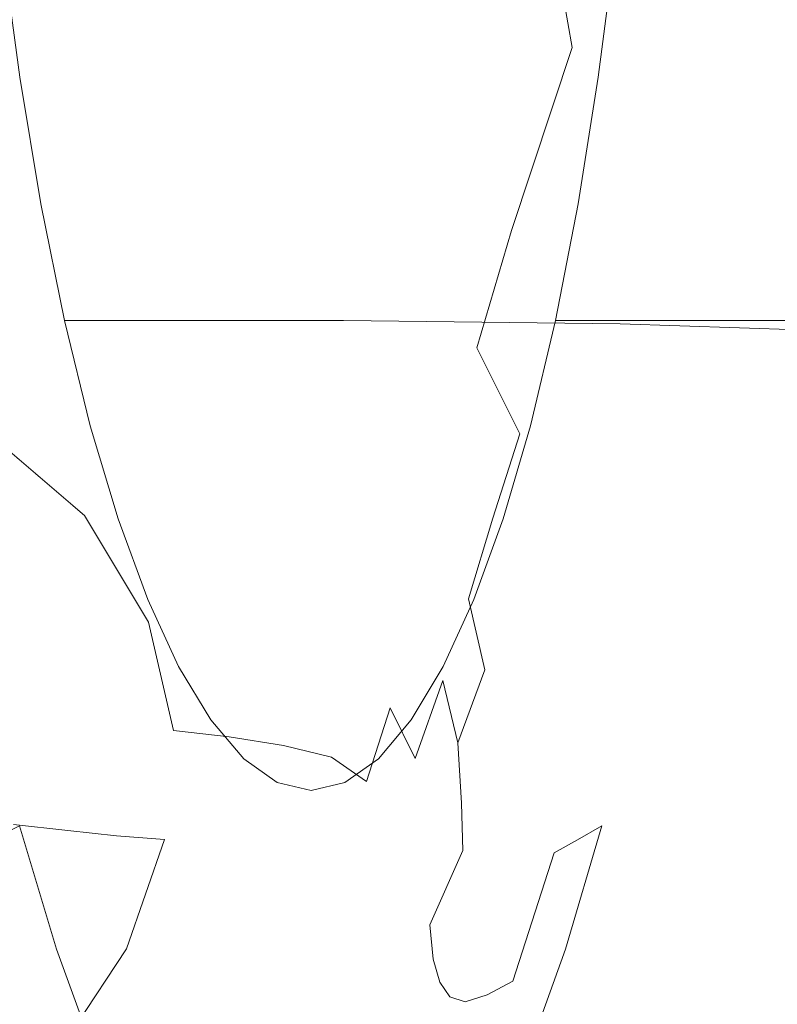
# Model space of a CAD drawing. Extents: x -61 to 61, y -140 to 24.
# Drawn here: x -35 to -30, y -10 to -5 of the extents above; entities that cross this region are included whole.
import ezdxf

# ---------------------------------------------------------------- set-up
doc = ezdxf.new("R2010")
doc.units = 0
doc.header["$LTSCALE"] = 500
doc.header["$MEASUREMENT"] = 0
doc.layers.add('FERRO_CHROM', color=7, linetype='Continuous')

msp = doc.modelspace()

# ---------------------------------------------------------------- linework, layer by layer
at = {"layer": 'FERRO_CHROM', "lineweight": 0}
for points, invisible_edges in [([(-33.0046, 0, 27.2711), (-32.6533, -3.885, 28.8678), (-32.9998, -5.3446, 27.2987), (-33.3506, -3.885, 25.7045)], 15), ([(-34.4174, -2.6806, 20.8496), (-34.3377, -4.3543, 21.2181), (-34.8081, -4.9378, 19.0793), (-34.9117, -3.616, 18.6018)], 15), ([(-31.6024, -2.6806, 33.6322), (-31.1134, -3.616, 35.8499), (-31.21, -4.9378, 35.4128), (-31.6756, -4.3543, 33.3013)], 15), ([(-33.6243, -2.8573, 24.4592), (-34.0125, -3.2922, 22.6946), (-34.0118, -4.6513, 22.703), (-33.715, -4.6346, 24.0522)], 15), ([(-33.2662, -2.9374, 26.0866), (-33.6243, -2.8573, 24.4592), (-33.715, -4.6346, 24.0522), (-33.439, -4.893, 25.3063)], 15), ([(-32.739, -2.9374, 28.4783), (-32.5623, -4.893, 29.2814), (-32.2891, -4.6346, 30.5195), (-32.3844, -2.8573, 30.086)], 15), ([(-32.3844, -2.8573, 30.086), (-32.2891, -4.6346, 30.5195), (-31.9953, -4.6513, 31.8513), (-31.9997, -3.2922, 31.8303)], 15), ([(-33.2662, -2.9374, 26.0866), (-33.439, -4.893, 25.3063), (-33.2044, -5.6051, 26.3716), (-33.001, -4.0409, 27.2919)], 15), ([(-32.739, -2.9374, 28.4783), (-33.001, -4.0409, 27.2919), (-32.7943, -5.6051, 28.2306), (-32.5623, -4.893, 29.2814)], 15), ([(-31.5527, -4.7623, 38.7955), (-31.231, -3.3786, 39.0259), (-31.3581, -3.0084, 39.3016), (-31.7137, -3.82, 39.3306)], 3), ([(-34.0125, -3.2922, 22.6946), (-34.3682, -3.7334, 21.0775), (-34.3088, -4.7644, 21.3526), (-34.0118, -4.6513, 22.703)], 15), ([(-31.9997, -3.2922, 31.8303), (-31.9953, -4.6513, 31.8513), (-31.7016, -4.7644, 33.1831), (-31.6477, -3.7334, 33.4268)], 15), ([(-31.5527, -4.7623, 38.7955), (-31.1941, -4.651, 38.44), (-31.0611, -3.4918, 38.7915), (-31.231, -3.3786, 39.0259)], 15), ([(-31.1941, -4.651, 38.44), (-30.9844, -4.5835, 38.2262), (-30.8809, -3.4705, 38.5948), (-31.0611, -3.4918, 38.7915)], 15), ([(-31.1134, -3.616, 35.8499), (-30.6601, -4.4834, 37.9059), (-30.7659, -5.5255, 37.4264), (-31.21, -4.9378, 35.4128)], 15), ([(-34.3682, -3.7334, 21.0775), (-34.7075, -4.1777, 19.5341), (-34.6059, -4.9259, 20.0016), (-34.3088, -4.7644, 21.3526)], 15), ([(-31.6477, -3.7334, 33.4268), (-31.7016, -4.7644, 33.1831), (-31.4079, -4.9259, 34.5151), (-31.312, -4.1777, 34.9492)], 15), ([(-33.8242, -3.7792, 23.5521), (-33.9441, -6.1298, 23.0137), (-34.3367, -6.1519, 21.2293), (-34.3377, -4.3543, 21.2181)], 15), ([(-33.3506, -3.885, 25.7045), (-33.5791, -6.4716, 24.6724), (-33.9441, -6.1298, 23.0137), (-33.8242, -3.7792, 23.5521)], 15), ([(-32.6533, -3.885, 28.8678), (-32.1843, -3.7792, 30.9941), (-32.0583, -6.1298, 31.5675), (-32.4196, -6.4716, 29.93)], 15), ([(-32.1843, -3.7792, 30.9941), (-31.6756, -4.3543, 33.3013), (-31.6697, -6.1519, 33.3289), (-32.0583, -6.1298, 31.5675)], 15), ([(-31.5527, -4.7623, 38.7955), (-31.7137, -3.82, 39.3306), (-32.2774, -4.26, 39.5714), (-32.2887, -4.8972, 39.294)], 15), ([(-33.3506, -3.885, 25.7045), (-32.9998, -5.3446, 27.2987), (-33.2689, -7.4134, 26.0814), (-33.5791, -6.4716, 24.6724)], 15), ([(-32.6533, -3.885, 28.8678), (-32.4196, -6.4716, 29.93), (-32.7264, -7.4134, 28.5402), (-32.9998, -5.3446, 27.2987)], 15), ([(-33.0399, -4.4894, 39.9407), (-32.9944, -3.9647, 40.1244), (-33.9065, -4.2123, 40.4874), (-33.992, -4.6695, 40.3548)], 15), ([(-33.001, -4.0409, 27.2919), (-33.2044, -5.6051, 26.3716), (-32.9982, -6.5779, 27.3078), (-32.7943, -5.6051, 28.2306)], 15), ([(-33.1644, -4.1777, 19.1659), (-33.0627, -4.9259, 19.6333), (-34.6059, -4.9259, 20.0016), (-34.7075, -4.1777, 19.5341)], 11), ([(-31.6361, -4.1949, 18.796), (-31.5345, -4.9438, 19.2639), (-33.0627, -4.9259, 19.6333), (-33.1644, -4.1777, 19.1659)], 15), ([(-29.6602, -4.1777, 34.581), (-31.312, -4.1777, 34.9492), (-31.4079, -4.9259, 34.5151), (-29.779, -4.9259, 34.1468)], 13), ([(-33.992, -4.6695, 40.3548), (-33.9065, -4.2123, 40.4874), (-35.0833, -4.4256, 40.9224), (-35.1808, -4.8221, 40.8218)], 15), ([(-30.1374, -4.2467, 18.4229), (-30.036, -4.9977, 18.8922), (-31.5345, -4.9438, 19.2639), (-31.6361, -4.1949, 18.796)], 15), ([(-32.2887, -4.8972, 39.294), (-32.2774, -4.26, 39.5714), (-33.0399, -4.4894, 39.9407), (-33.0793, -5.004, 39.7351)], 15), ([(-34.3377, -4.3543, 21.2181), (-34.3367, -6.1519, 21.2293), (-34.7295, -6.3016, 19.4432), (-34.8081, -4.9378, 19.0793)], 15), ([(-31.6756, -4.3543, 33.3013), (-31.21, -4.9378, 35.4128), (-31.2812, -6.3016, 35.0905), (-31.6697, -6.1519, 33.3289)], 15), ([(-33.0793, -5.004, 39.7351), (-33.0399, -4.4894, 39.9407), (-33.992, -4.6695, 40.3548), (-34.0428, -5.102, 40.193)], 15), ([(-30.8128, -4.53, 38.0553), (-30.9139, -5.5761, 37.5672), (-30.7659, -5.5255, 37.4264), (-30.6601, -4.4834, 37.9059)], 15), ([(-30.9844, -4.5835, 38.2262), (-31.0747, -5.6409, 37.717), (-30.9139, -5.5761, 37.5672), (-30.8128, -4.53, 38.0553)], 15), ([(-31.1941, -4.651, 38.44), (-31.2613, -5.7338, 37.8847), (-31.0747, -5.6409, 37.717), (-30.9844, -4.5835, 38.2262)], 15), ([(-34.0428, -5.102, 40.193), (-33.992, -4.6695, 40.3548), (-35.1808, -4.8221, 40.8218), (-35.2321, -5.1944, 40.6876)], 15), ([(-34.0118, -4.6513, 22.703), (-34.3088, -4.7644, 21.3526), (-34.2599, -5.8061, 21.5798), (-34.0319, -6.0097, 22.6169)], 15), ([(-33.715, -4.6346, 24.0522), (-34.0118, -4.6513, 22.703), (-34.0319, -6.0097, 22.6169), (-33.8068, -6.2611, 23.6401)], 15), ([(-33.439, -4.893, 25.3063), (-33.715, -4.6346, 24.0522), (-33.8068, -6.2611, 23.6401), (-33.5891, -6.6004, 24.6288)], 15), ([(-32.5623, -4.893, 29.2814), (-32.4081, -6.6004, 29.9817), (-32.1926, -6.2611, 30.9584), (-32.2891, -4.6346, 30.5195)], 15), ([(-32.2891, -4.6346, 30.5195), (-32.1926, -6.2611, 30.9584), (-31.97, -6.0097, 31.9672), (-31.9953, -4.6513, 31.8513)], 15), ([(-31.9953, -4.6513, 31.8513), (-31.97, -6.0097, 31.9672), (-31.745, -5.8061, 32.987), (-31.7016, -4.7644, 33.1831)], 15), ([(-31.5527, -4.7623, 38.7955), (-31.4605, -5.9493, 37.9861), (-31.2613, -5.7338, 37.8847), (-31.1941, -4.651, 38.44)], 15), ([(-34.3088, -4.7644, 21.3526), (-34.6059, -4.9259, 20.0016), (-34.4894, -5.6265, 20.5359), (-34.2599, -5.8061, 21.5798)], 15), ([(-31.5527, -4.7623, 38.7955), (-32.2887, -4.8972, 39.294), (-32.3918, -5.541, 39.0533), (-31.8881, -5.773, 38.5406)], 7), ([(-31.5527, -4.7623, 38.7955), (-31.8881, -5.773, 38.5406), (-31.6592, -6.3817, 37.9371), (-31.4605, -5.9493, 37.9861)], 15), ([(-31.7016, -4.7644, 33.1831), (-31.745, -5.8061, 32.987), (-31.5188, -5.6265, 34.0124), (-31.4079, -4.9259, 34.5151)], 15), ([(-33.439, -4.893, 25.3063), (-33.5891, -6.6004, 24.6288), (-33.3835, -7.0672, 25.562), (-33.2044, -5.6051, 26.3716)], 15), ([(-32.2887, -4.8972, 39.294), (-33.0793, -5.004, 39.7351), (-33.1316, -5.5158, 39.5255), (-32.3918, -5.541, 39.0533)], 15), ([(-32.5623, -4.893, 29.2814), (-32.7943, -5.6051, 28.2306), (-32.612, -7.0672, 29.0582), (-32.4081, -6.6004, 29.9817)], 15), ([(-33.0627, -4.9259, 19.6333), (-32.9462, -5.6265, 20.1676), (-34.4894, -5.6265, 20.5359), (-34.6059, -4.9259, 20.0016)], 11), ([(-31.5345, -4.9438, 19.2639), (-31.4176, -5.6444, 19.7981), (-32.9462, -5.6265, 20.1676), (-33.0627, -4.9259, 19.6333)], 15), ([(-30.036, -4.9977, 18.8922), (-29.9181, -5.698, 19.4261), (-31.4176, -5.6444, 19.7981), (-31.5345, -4.9438, 19.2639)], 15), ([(-29.779, -4.9259, 34.1468), (-31.4079, -4.9259, 34.5151), (-31.5188, -5.6265, 34.0124), (-29.9118, -5.6265, 33.6442)], 13), ([(-31.21, -4.9378, 35.4128), (-30.7659, -5.5255, 37.4264), (-30.8927, -6.5151, 36.8521), (-31.2812, -6.3016, 35.0905)], 15), ([(-33.0793, -5.004, 39.7351), (-34.0428, -5.102, 40.193), (-34.0685, -5.5274, 40.0079), (-33.1316, -5.5158, 39.5255)], 15), ([(-34.0428, -5.102, 40.193), (-35.2321, -5.1944, 40.6876), (-35.2465, -5.5582, 40.5241), (-34.0685, -5.5274, 40.0079)], 15), ([(-32.9998, -5.3446, 27.2987), (-32.7264, -7.4134, 28.5402), (-32.9961, -8.7001, 27.3196), (-33.2689, -7.4134, 26.0814)], 15), ([(-34.0685, -5.5274, 40.0079), (-35.2465, -5.5582, 40.5241), (-35.217, -5.9231, 40.3167), (-34.0621, -5.9554, 39.7824)], 15), ([(-33.1316, -5.5158, 39.5255), (-34.0685, -5.5274, 40.0079), (-34.0621, -5.9554, 39.7824), (-33.178, -6.0208, 39.2928)], 15), ([(-32.3918, -5.541, 39.0533), (-33.1316, -5.5158, 39.5255), (-33.178, -6.0208, 39.2928), (-32.5209, -6.1529, 38.8194)], 15), ([(-31.8881, -5.773, 38.5406), (-32.3918, -5.541, 39.0533), (-32.5209, -6.1529, 38.8194), (-32.0792, -6.4218, 38.3313)], 7), ([(-30.9139, -5.5761, 37.5672), (-31.0308, -6.5682, 36.9772), (-30.8927, -6.5151, 36.8521), (-30.7659, -5.5255, 37.4264)], 15), ([(-33.2044, -5.6051, 26.3716), (-33.3835, -7.0672, 25.562), (-33.187, -7.6184, 26.4536), (-32.9982, -6.5779, 27.3078)], 15), ([(-32.7943, -5.6051, 28.2306), (-32.9982, -6.5779, 27.3078), (-32.8072, -7.6184, 28.1745), (-32.612, -7.0672, 29.0582)], 15), ([(-31.0747, -5.6409, 37.717), (-31.1719, -6.6368, 37.0972), (-31.0308, -6.5682, 36.9772), (-30.9139, -5.5761, 37.5672)], 15), ([(-32.9462, -5.6265, 20.1676), (-32.816, -6.2715, 20.7633), (-34.3591, -6.2715, 21.1315), (-34.4894, -5.6265, 20.5359)], 11), ([(-34.2599, -5.8061, 21.5798), (-34.4894, -5.6265, 20.5359), (-34.3591, -6.2715, 21.1315), (-34.2163, -6.853, 21.783)], 15), ([(-31.4176, -5.6444, 19.7981), (-31.2869, -6.2887, 20.3936), (-32.816, -6.2715, 20.7633), (-32.9462, -5.6265, 20.1676)], 15), ([(-31.745, -5.8061, 32.987), (-31.7832, -6.853, 32.8147), (-31.6441, -6.2715, 33.4446), (-31.5188, -5.6265, 34.0124)], 15), ([(-29.9118, -5.6265, 33.6442), (-31.5188, -5.6265, 34.0124), (-31.6441, -6.2715, 33.4446), (-30.0563, -6.2715, 33.0764)], 9), ([(-29.9181, -5.698, 19.4261), (-29.7859, -6.3406, 20.0208), (-31.2869, -6.2887, 20.3936), (-31.4176, -5.6444, 19.7981)], 15), ([(-31.2613, -5.7338, 37.8847), (-31.3188, -6.736, 37.2074), (-31.1719, -6.6368, 37.0972), (-31.0747, -5.6409, 37.717)], 15), ([(-31.4605, -5.9493, 37.9861), (-31.4679, -6.9013, 37.2794), (-31.3188, -6.736, 37.2074), (-31.2613, -5.7338, 37.8847)], 15), ([(-34.0319, -6.0097, 22.6169), (-34.2599, -5.8061, 21.5798), (-34.2163, -6.853, 21.783), (-34.0624, -7.3677, 22.4834)], 15), ([(-31.8881, -5.773, 38.5406), (-32.0792, -6.4218, 38.3313), (-31.8413, -6.8977, 37.7975), (-31.6592, -6.3817, 37.9371)], 13), ([(-31.97, -6.0097, 31.9672), (-31.9342, -7.3677, 32.1306), (-31.7832, -6.853, 32.8147), (-31.745, -5.8061, 32.987)], 15), ([(-34.0621, -5.9554, 39.7824), (-35.217, -5.9231, 40.3167), (-35.1369, -6.2987, 40.0506), (-34.0165, -6.3959, 39.4996)], 15), ([(-33.178, -6.0208, 39.2928), (-34.0621, -5.9554, 39.7824), (-34.0165, -6.3959, 39.4996), (-33.1994, -6.5148, 39.0179)], 15), ([(-31.4605, -5.9493, 37.9861), (-31.6592, -6.3817, 37.9371), (-31.6157, -7.1682, 37.285), (-31.4679, -6.9013, 37.2794)], 15), ([(-33.8068, -6.2611, 23.6401), (-34.0319, -6.0097, 22.6169), (-34.0624, -7.3677, 22.4834), (-33.8991, -7.8123, 23.2256)], 15), ([(-32.5209, -6.1529, 38.8194), (-33.178, -6.0208, 39.2928), (-33.1994, -6.5148, 39.0179), (-32.6098, -6.6942, 38.5626)], 15), ([(-32.1926, -6.2611, 30.9584), (-32.0955, -7.8123, 31.4), (-31.9342, -7.3677, 32.1306), (-31.97, -6.0097, 31.9672)], 15), ([(-33.9441, -6.1298, 23.0137), (-34.0655, -8.2811, 22.4687), (-34.3633, -7.9485, 21.1153), (-34.3367, -6.1519, 21.2293)], 15), ([(-33.5791, -6.4716, 24.6724), (-33.7777, -8.7298, 23.7764), (-34.0655, -8.2811, 22.4687), (-33.9441, -6.1298, 23.0137)], 15), ([(-32.4196, -6.4716, 29.93), (-32.0583, -6.1298, 31.5675), (-31.9306, -8.2811, 32.148), (-32.2157, -8.7298, 30.8563)], 15), ([(-32.0583, -6.1298, 31.5675), (-31.6697, -6.1519, 33.3289), (-31.6362, -7.9485, 33.4823), (-31.9306, -8.2811, 32.148)], 15), ([(-34.3367, -6.1519, 21.2293), (-34.3633, -7.9485, 21.1153), (-34.6649, -7.6792, 19.7437), (-34.7295, -6.3016, 19.4432)], 15), ([(-32.0792, -6.4218, 38.3313), (-32.5209, -6.1529, 38.8194), (-32.6098, -6.6942, 38.5626), (-32.2169, -6.9665, 38.1077)], 15), ([(-31.6697, -6.1519, 33.3289), (-31.2812, -6.3016, 35.0905), (-31.3386, -7.6793, 34.8312), (-31.6362, -7.9485, 33.4823)], 15), ([(-34.0165, -6.3959, 39.4996), (-35.1369, -6.2987, 40.0506), (-34.9629, -6.7373, 39.6564), (-33.904, -6.8747, 39.1145)], 15), ([(-32.6732, -6.853, 21.4148), (-34.2163, -6.853, 21.783), (-34.3591, -6.2715, 21.1315), (-32.816, -6.2715, 20.7633)], 9), ([(-33.5891, -6.6004, 24.6288), (-33.8068, -6.2611, 23.6401), (-33.8991, -7.8123, 23.2256), (-33.7279, -8.1836, 24.0027)], 15), ([(-31.1437, -6.8693, 21.0452), (-32.6732, -6.853, 21.4148), (-32.816, -6.2715, 20.7633), (-31.2869, -6.2887, 20.3936)], 11), ([(-32.4081, -6.6004, 29.9817), (-32.2653, -8.1836, 30.6306), (-32.0955, -7.8123, 31.4), (-32.1926, -6.2611, 30.9584)], 15), ([(-30.2102, -6.853, 32.4465), (-30.0563, -6.2715, 33.0764), (-31.6441, -6.2715, 33.4446), (-31.7832, -6.853, 32.8147)], 11), ([(-31.2812, -6.3016, 35.0905), (-30.8927, -6.5151, 36.8521), (-31.0394, -7.4417, 36.1874), (-31.3386, -7.6793, 34.8312)], 15), ([(-29.6414, -6.9181, 20.6728), (-31.1437, -6.8693, 21.0452), (-31.2869, -6.2887, 20.3936), (-29.7859, -6.3406, 20.0208)], 11), ([(-33.1994, -6.5148, 39.0179), (-34.0165, -6.3959, 39.4996), (-33.904, -6.8747, 39.1145), (-33.1927, -7.0171, 38.6776)], 15), ([(-32.0792, -6.4218, 38.3313), (-32.2169, -6.9665, 38.1077), (-31.9904, -7.3638, 37.6271), (-31.8413, -6.8977, 37.7975)], 11), ([(-31.6592, -6.3817, 37.9371), (-31.8413, -6.8977, 37.7975), (-31.7595, -7.4937, 37.2337), (-31.6157, -7.1682, 37.285)], 15), ([(-33.5791, -6.4716, 24.6724), (-33.2689, -7.4134, 26.0814), (-33.5058, -9.3472, 25.0106), (-33.7777, -8.7298, 23.7764)], 15), ([(-32.4196, -6.4716, 29.93), (-32.2157, -8.7298, 30.8563), (-32.4854, -9.3472, 29.6348), (-32.7264, -7.4134, 28.5402)], 15), ([(-32.6098, -6.6942, 38.5626), (-33.1994, -6.5148, 39.0179), (-33.1927, -7.0171, 38.6776), (-32.6757, -7.2032, 38.2641)], 15), ([(-31.0308, -6.5682, 36.9772), (-31.1682, -7.4984, 36.2948), (-31.0394, -7.4417, 36.1874), (-30.8927, -6.5151, 36.8521)], 15), ([(-32.9982, -6.5779, 27.3078), (-33.187, -7.6184, 26.4536), (-32.9965, -8.211, 27.3174), (-32.8072, -7.6184, 28.1745)], 15), ([(-31.1719, -6.6368, 37.0972), (-31.2961, -7.5654, 36.3973), (-31.1682, -7.4984, 36.2948), (-31.0308, -6.5682, 36.9772)], 15), ([(-33.5891, -6.6004, 24.6288), (-33.7279, -8.1836, 24.0027), (-33.5505, -8.4782, 24.8078), (-33.3835, -7.0672, 25.562)], 15), ([(-32.4081, -6.6004, 29.9817), (-32.612, -7.0672, 29.0582), (-32.442, -8.4782, 29.8302), (-32.2653, -8.1836, 30.6306)], 15), ([(-31.3188, -6.736, 37.2074), (-31.4226, -7.6534, 36.49), (-31.2961, -7.5654, 36.3973), (-31.1719, -6.6368, 37.0972)], 15), ([(-34.6974, -7.3568, 38.9329), (-34.2489, -7.3486, 38.834), (-34.9629, -6.7373, 39.6564), (-35.5429, -6.8909, 39.6803)], 15), ([(-33.6966, -7.4177, 38.582), (-33.904, -6.8747, 39.1145), (-34.9629, -6.7373, 39.6564), (-34.2489, -7.3486, 38.834)], 11), ([(-32.2169, -6.9665, 38.1077), (-32.6098, -6.6942, 38.5626), (-32.6757, -7.2032, 38.2641), (-32.3284, -7.4586, 37.85)], 15), ([(-31.4679, -6.9013, 37.2794), (-31.5467, -7.7725, 36.568), (-31.4226, -7.6534, 36.49), (-31.3188, -6.736, 37.2074)], 15), ([(-32.5193, -7.3677, 22.1151), (-34.0624, -7.3677, 22.4834), (-34.2163, -6.853, 21.783), (-32.6732, -6.853, 21.4148)], 13), ([(-30.9895, -7.3827, 21.7459), (-32.5193, -7.3677, 22.1151), (-32.6732, -6.853, 21.4148), (-31.1437, -6.8693, 21.0452)], 15), ([(-30.3724, -7.3677, 31.7624), (-30.2102, -6.853, 32.4465), (-31.7832, -6.853, 32.8147), (-31.9342, -7.3677, 32.1306)], 11), ([(-33.1544, -7.5466, 38.2484), (-33.1927, -7.0171, 38.6776), (-33.904, -6.8747, 39.1145), (-33.6966, -7.4177, 38.582)], 15), ([(-31.8413, -6.8977, 37.7975), (-31.9904, -7.3638, 37.6271), (-31.8966, -7.8349, 37.1349), (-31.7595, -7.4937, 37.2337)], 15), ([(-31.4679, -6.9013, 37.2794), (-31.6157, -7.1682, 37.285), (-31.6677, -7.9333, 36.6265), (-31.5467, -7.7725, 36.568)], 15), ([(-29.4863, -7.4279, 21.3747), (-30.9895, -7.3827, 21.7459), (-31.1437, -6.8693, 21.0452), (-29.6414, -6.9181, 20.6728)], 15), ([(-32.736, -7.7179, 37.9049), (-32.6757, -7.2032, 38.2641), (-33.1927, -7.0171, 38.6776), (-33.1544, -7.5466, 38.2484)], 15), ([(-32.2169, -6.9665, 38.1077), (-32.3284, -7.4586, 37.85), (-32.1258, -7.8085, 37.4115), (-31.9904, -7.3638, 37.6271)], 11), ([(-33.3835, -7.0672, 25.562), (-33.5505, -8.4782, 24.8078), (-33.3682, -8.6929, 25.6337), (-33.187, -7.6184, 26.4536)], 15), ([(-32.612, -7.0672, 29.0582), (-32.8072, -7.6184, 28.1745), (-32.6238, -8.6929, 29.0066), (-32.442, -8.4782, 29.8302)], 15), ([(-31.6157, -7.1682, 37.285), (-31.7595, -7.4937, 37.2337), (-31.7861, -8.123, 36.6555), (-31.6677, -7.9333, 36.6265)], 15), ([(-32.4404, -7.9498, 37.5385), (-32.3284, -7.4586, 37.85), (-32.6757, -7.2032, 38.2641), (-32.736, -7.7179, 37.9049)], 15), ([(-34.5582, -7.9175, 38.2404), (-34.2348, -7.9163, 38.2149), (-34.6974, -7.3568, 38.9329), (-35.0814, -7.4021, 38.9435)], 15), ([(-34.2348, -7.9163, 38.2149), (-33.8943, -7.9379, 38.1388), (-34.2489, -7.3486, 38.834), (-34.6974, -7.3568, 38.9329)], 15), ([(-33.5073, -7.9939, 37.9825), (-33.6966, -7.4177, 38.582), (-34.2489, -7.3486, 38.834), (-33.8943, -7.9379, 38.1388)], 11), ([(-32.356, -7.8123, 22.8574), (-33.8991, -7.8123, 23.2256), (-34.0624, -7.3677, 22.4834), (-32.5193, -7.3677, 22.1151)], 13), ([(-30.8259, -7.8259, 22.4888), (-32.356, -7.8123, 22.8574), (-32.5193, -7.3677, 22.1151), (-30.9895, -7.3827, 21.7459)], 15), ([(-31.9904, -7.3638, 37.6271), (-32.1258, -7.8085, 37.4115), (-32.0355, -8.202, 36.97), (-31.8966, -7.8349, 37.1349)], 13), ([(-30.5417, -7.8123, 31.0317), (-30.3724, -7.3677, 31.7624), (-31.9342, -7.3677, 32.1306), (-32.0955, -7.8123, 31.4)], 11), ([(-29.3218, -7.8668, 22.1196), (-30.8259, -7.8259, 22.4888), (-30.9895, -7.3827, 21.7459), (-29.4863, -7.4279, 21.3747)], 15), ([(-28.9988, -7.8182, 30.6745), (-28.8217, -7.3739, 31.4058), (-30.3724, -7.3677, 31.7624), (-30.5417, -7.8123, 31.0317)], 15), ([(-34.8941, -7.9299, 38.2447), (-34.5582, -7.9175, 38.2404), (-35.0814, -7.4021, 38.9435), (-35.4404, -7.4445, 38.9305)], 15), ([(-33.1257, -8.0866, 37.7662), (-33.1544, -7.5466, 38.2484), (-33.6966, -7.4177, 38.582), (-33.5073, -7.9939, 37.9825)], 15), ([(-33.2689, -7.4134, 26.0814), (-32.9961, -8.7001, 27.3196), (-33.2458, -10.0763, 26.1899), (-33.5058, -9.3472, 25.0106)], 15), ([(-32.7264, -7.4134, 28.5402), (-32.4854, -9.3472, 29.6348), (-32.7435, -10.0763, 28.466), (-32.9961, -8.7001, 27.3196)], 15), ([(-31.3386, -7.6793, 34.8312), (-31.0394, -7.4417, 36.1874), (-31.2052, -8.2948, 35.4363), (-31.3891, -9.0639, 34.6033)], 15), ([(-31.1682, -7.4984, 36.2948), (-31.3304, -8.3585, 35.5296), (-31.2052, -8.2948, 35.4363), (-31.0394, -7.4417, 36.1874)], 15), ([(-32.4404, -7.9498, 37.5385), (-32.2666, -8.2605, 37.1362), (-32.1258, -7.8085, 37.4115), (-32.3284, -7.4586, 37.85)], 15), ([(-31.7595, -7.4937, 37.2337), (-31.8966, -7.8349, 37.1349), (-31.9023, -8.3287, 36.6453), (-31.7861, -8.123, 36.6555)], 15), ([(-31.2961, -7.5654, 36.3973), (-31.4538, -8.4248, 35.6251), (-31.3304, -8.3585, 35.5296), (-31.1682, -7.4984, 36.2948)], 15), ([(-32.8016, -8.2184, 37.5099), (-32.736, -7.7179, 37.9049), (-33.1544, -7.5466, 38.2484), (-33.1257, -8.0866, 37.7662)], 15), ([(-33.187, -7.6184, 26.4536), (-33.3682, -8.6929, 25.6337), (-33.1829, -8.8243, 26.4736), (-32.9965, -8.211, 27.3174)], 15), ([(-32.8072, -7.6184, 28.1745), (-32.9965, -8.211, 27.3174), (-32.809, -8.8243, 28.1674), (-32.6238, -8.6929, 29.0066)], 15), ([(-31.4226, -7.6534, 36.49), (-31.5735, -8.4964, 35.7253), (-31.4538, -8.4248, 35.6251), (-31.2961, -7.5654, 36.3973)], 15), ([(-31.5467, -7.7725, 36.568), (-31.6876, -8.576, 35.8323), (-31.5735, -8.4964, 35.7253), (-31.4226, -7.6534, 36.49)], 15), ([(-34.3633, -7.9485, 21.1153), (-34.4037, -9.7447, 20.9388), (-34.6072, -9.0639, 20.0125), (-34.6649, -7.6792, 19.7437)], 13), ([(-32.5588, -8.4124, 37.2035), (-32.4404, -7.9498, 37.5385), (-32.736, -7.7179, 37.9049), (-32.8016, -8.2184, 37.5099)], 15), ([(-31.6362, -7.9485, 33.4823), (-31.3386, -7.6793, 34.8312), (-31.3891, -9.0639, 34.6033), (-31.5888, -9.7447, 33.6984)], 11), ([(-31.5467, -7.7725, 36.568), (-31.6677, -7.9333, 36.6265), (-31.7943, -8.6661, 35.9485), (-31.6876, -8.576, 35.8323)], 15), ([(-32.1848, -8.1836, 23.6345), (-33.7279, -8.1836, 24.0027), (-33.8991, -7.8123, 23.2256), (-32.356, -7.8123, 22.8574)], 13), ([(-30.6545, -8.1957, 23.2668), (-32.1848, -8.1836, 23.6345), (-32.356, -7.8123, 22.8574), (-30.8259, -7.8259, 22.4888)], 15), ([(-32.2666, -8.2605, 37.1362), (-32.1845, -8.6054, 36.7199), (-32.0355, -8.202, 36.97), (-32.1258, -7.8085, 37.4115)], 13), ([(-30.7168, -8.1836, 30.2624), (-30.5417, -7.8123, 31.0317), (-32.0955, -7.8123, 31.4), (-32.2653, -8.1836, 30.6306)], 11), ([(-31.8966, -7.8349, 37.1349), (-32.0355, -8.202, 36.97), (-32.0252, -8.5882, 36.5469), (-31.9023, -8.3287, 36.6453)], 15), ([(-29.1497, -8.2319, 22.9002), (-30.6545, -8.1957, 23.2668), (-30.8259, -7.8259, 22.4888), (-29.3218, -7.8668, 22.1196)], 15), ([(-29.1793, -8.1892, 29.9042), (-28.9988, -7.8182, 30.6745), (-30.5417, -7.8123, 31.0317), (-30.7168, -8.1836, 30.2624)], 15), ([(-34.6355, -8.4754, 37.5902), (-34.3217, -8.4875, 37.572), (-34.5582, -7.9175, 38.2404), (-34.8941, -7.9299, 38.2447)], 15), ([(-34.3217, -8.4875, 37.572), (-34.0376, -8.508, 37.5437), (-34.2348, -7.9163, 38.2149), (-34.5582, -7.9175, 38.2404)], 15), ([(-34.0376, -8.508, 37.5437), (-33.7557, -8.5363, 37.4901), (-33.8943, -7.9379, 38.1388), (-34.2348, -7.9163, 38.2149)], 15), ([(-33.4487, -8.5722, 37.3965), (-33.5073, -7.9939, 37.9825), (-33.8943, -7.9379, 38.1388), (-33.7557, -8.5363, 37.4901)], 11), ([(-31.6677, -7.9333, 36.6265), (-31.7861, -8.123, 36.6555), (-31.8931, -8.7546, 36.0614), (-31.7943, -8.6661, 35.9485)], 15), ([(-34.0655, -8.2811, 22.4687), (-34.1877, -10.3328, 21.9205), (-34.4037, -9.7447, 20.9388), (-34.3633, -7.9485, 21.1153)], 13), ([(-33.1477, -8.6201, 37.2664), (-33.1257, -8.0866, 37.7662), (-33.5073, -7.9939, 37.9825), (-33.4487, -8.5722, 37.3965)], 15), ([(-32.5588, -8.4124, 37.2035), (-32.421, -8.6921, 36.8365), (-32.2666, -8.2605, 37.1362), (-32.4404, -7.9498, 37.5385)], 13), ([(-31.9306, -8.2811, 32.148), (-31.6362, -7.9485, 33.4823), (-31.5888, -9.7447, 33.6984), (-31.8021, -10.3328, 32.7321)], 11), ([(-32.8838, -8.6849, 37.1038), (-32.8016, -8.2184, 37.5099), (-33.1257, -8.0866, 37.7662), (-33.1477, -8.6201, 37.2664)], 15), ([(-31.7861, -8.123, 36.6555), (-31.9023, -8.3287, 36.6453), (-31.9836, -8.8296, 36.1584), (-31.8931, -8.7546, 36.0614)], 15), ([(-32.1848, -8.1836, 23.6345), (-32.0073, -8.4782, 24.4395), (-33.5505, -8.4782, 24.8078), (-33.7279, -8.1836, 24.0027)], 11), ([(-32.9965, -8.211, 27.3174), (-33.1829, -8.8243, 26.4736), (-32.9959, -8.8692, 27.3205), (-32.809, -8.8243, 28.1674)], 15), ([(-30.7168, -8.1836, 30.2624), (-32.2653, -8.1836, 30.6306), (-32.442, -8.4782, 29.8302), (-30.8967, -8.4782, 29.462)], 13), ([(-30.6545, -8.1957, 23.2668), (-30.4768, -8.4888, 24.0728), (-32.0073, -8.4782, 24.4395), (-32.1848, -8.1836, 23.6345)], 15), ([(-32.1845, -8.6054, 36.7199), (-32.1638, -8.9395, 36.3113), (-32.0252, -8.5882, 36.5469), (-32.0355, -8.202, 36.97)], 15), ([(-29.1793, -8.1892, 29.9042), (-30.7168, -8.1836, 30.2624), (-30.8967, -8.4782, 29.462), (-29.3625, -8.4837, 29.1028)], 15), ([(-29.1497, -8.2319, 22.9002), (-28.9713, -8.5204, 23.7094), (-30.4768, -8.4888, 24.0728), (-30.6545, -8.1957, 23.2668)], 15), ([(-32.6894, -8.8191, 36.8753), (-32.5588, -8.4124, 37.2035), (-32.8016, -8.2184, 37.5099), (-32.8838, -8.6849, 37.1038)], 14), ([(-32.421, -8.6921, 36.8365), (-32.3585, -9.0137, 36.4309), (-32.1845, -8.6054, 36.7199), (-32.2666, -8.2605, 37.1362)], 11), ([(-33.7777, -8.7298, 23.7764), (-33.9613, -10.8238, 22.9483), (-34.1877, -10.3328, 21.9205), (-34.0655, -8.2811, 22.4687)], 13), ([(-32.2157, -8.7298, 30.8563), (-31.9306, -8.2811, 32.148), (-31.8021, -10.3328, 32.7321), (-32.0268, -10.8238, 31.7145)], 11), ([(-31.5222, -9.1406, 34.6911), (-31.3891, -9.0639, 34.6033), (-31.2052, -8.2948, 35.4363), (-31.3304, -8.3585, 35.5296)], 15), ([(-31.9023, -8.3287, 36.6453), (-32.0252, -8.5882, 36.5469), (-32.0534, -8.8755, 36.221), (-31.9836, -8.8296, 36.1584)], 15), ([(-31.6512, -9.2128, 34.7887), (-31.5222, -9.1406, 34.6911), (-31.3304, -8.3585, 35.5296), (-31.4538, -8.4248, 35.6251)], 15), ([(-32.6894, -8.8191, 36.8753), (-32.5972, -9.0755, 36.5476), (-32.421, -8.6921, 36.8365), (-32.5588, -8.4124, 37.2035)], 11), ([(-31.7723, -9.2757, 34.9058), (-31.6512, -9.2128, 34.7887), (-31.4538, -8.4248, 35.6251), (-31.5735, -8.4964, 35.7253)], 15), ([(-34.6414, -9.0568, 36.984), (-34.3405, -9.0893, 36.9505), (-34.3217, -8.4875, 37.572), (-34.6355, -8.4754, 37.5902)], 15), ([(-34.3405, -9.0893, 36.9505), (-34.0713, -9.1184, 36.9204), (-34.0376, -8.508, 37.5437), (-34.3217, -8.4875, 37.572)], 15), ([(-32.0073, -8.4782, 24.4395), (-31.8251, -8.6929, 25.2655), (-33.3682, -8.6929, 25.6337), (-33.5505, -8.4782, 24.8078)], 11), ([(-30.8967, -8.4782, 29.462), (-32.442, -8.4782, 29.8302), (-32.6238, -8.6929, 29.0066), (-31.0801, -8.6929, 28.6383)], 13), ([(-30.4768, -8.4888, 24.0728), (-30.2943, -8.702, 24.9), (-31.8251, -8.6929, 25.2655), (-32.0073, -8.4782, 24.4395)], 15), ([(-29.3625, -8.4837, 29.1028), (-30.8967, -8.4782, 29.462), (-31.0801, -8.6929, 28.6383), (-29.5477, -8.6985, 28.2779)], 15), ([(-28.9713, -8.5204, 23.7094), (-28.7883, -8.7292, 24.54), (-30.2943, -8.702, 24.9), (-30.4768, -8.4888, 24.0728)], 15), ([(-34.0713, -9.1184, 36.9204), (-33.8053, -9.1395, 36.8829), (-33.7557, -8.5363, 37.4901), (-34.0376, -8.508, 37.5437)], 15), ([(-33.5139, -9.1484, 36.827), (-33.4487, -8.5722, 37.3965), (-33.7557, -8.5363, 37.4901), (-33.8053, -9.1395, 36.8829)], 13), ([(-31.8813, -9.3247, 35.0523), (-31.7723, -9.2757, 34.9058), (-31.5735, -8.4964, 35.7253), (-31.6876, -8.576, 35.8323)], 15), ([(-33.2273, -9.1445, 36.7591), (-33.1477, -8.6201, 37.2664), (-33.4487, -8.5722, 37.3965), (-33.5139, -9.1484, 36.827)], 13), ([(-32.1638, -8.9395, 36.3113), (-32.157, -9.1996, 35.9498), (-32.0534, -8.8755, 36.221), (-32.0252, -8.5882, 36.5469)], 15), ([(-31.8813, -9.3247, 35.0523), (-31.6876, -8.576, 35.8323), (-31.7943, -8.6661, 35.9485), (-31.9742, -9.3553, 35.2379)], 15), ([(-32.9759, -9.1274, 36.6854), (-32.8838, -8.6849, 37.1038), (-33.1477, -8.6201, 37.2664), (-33.2273, -9.1445, 36.7591)], 13), ([(-32.3585, -9.0137, 36.4309), (-32.3414, -9.3337, 36.0087), (-32.1638, -8.9395, 36.3113), (-32.1845, -8.6054, 36.7199)], 11), ([(-31.8251, -8.6929, 25.2655), (-31.6398, -8.8243, 26.1054), (-33.1829, -8.8243, 26.4736), (-33.3682, -8.6929, 25.6337)], 11), ([(-32.9961, -8.7001, 27.3196), (-32.7435, -10.0763, 28.466), (-32.9939, -10.8601, 27.3324), (-33.2458, -10.0763, 26.1899)], 15), ([(-32.8162, -9.1079, 36.6297), (-32.6894, -8.8191, 36.8753), (-32.8838, -8.6849, 37.1038), (-32.9759, -9.1274, 36.6854)], 13), ([(-31.0801, -8.6929, 28.6383), (-32.6238, -8.6929, 29.0066), (-32.809, -8.8243, 28.1674), (-31.2659, -8.8243, 27.7992)], 13), ([(-32.5972, -9.0755, 36.5476), (-32.5727, -9.3958, 36.1493), (-32.3585, -9.0137, 36.4309), (-32.421, -8.6921, 36.8365)], 15), ([(-31.9742, -9.3553, 35.2379), (-31.7943, -8.6661, 35.9485), (-31.8931, -8.7546, 36.0614), (-32.0523, -9.3578, 35.4497)], 15), ([(-30.2943, -8.702, 24.9), (-30.1088, -8.8321, 25.7412), (-31.6398, -8.8243, 26.1054), (-31.8251, -8.6929, 25.2655)], 15), ([(-29.5477, -8.6985, 28.2779), (-31.0801, -8.6929, 28.6383), (-31.2659, -8.8243, 27.7992), (-29.7343, -8.8304, 27.4375)], 15), ([(-33.7777, -8.7298, 23.7764), (-33.5058, -9.3472, 25.0106), (-33.7266, -11.2135, 24.013), (-33.9613, -10.8238, 22.9483)], 11), ([(-32.2157, -8.7298, 30.8563), (-32.0268, -10.8238, 31.7145), (-32.2604, -11.2135, 30.6559), (-32.4854, -9.3472, 29.6348)], 13), ([(-32.0523, -9.3578, 35.4497), (-31.8931, -8.7546, 36.0614), (-31.9836, -8.8296, 36.1584), (-32.1165, -9.3225, 35.6748)], 15), ([(-31.6398, -8.8243, 26.1054), (-31.4528, -8.8692, 26.9523), (-32.9959, -8.8692, 27.3205), (-33.1829, -8.8243, 26.4736)], 11), ([(-31.2659, -8.8243, 27.7992), (-32.809, -8.8243, 28.1674), (-32.9959, -8.8692, 27.3205), (-31.4528, -8.8692, 26.9523)], 13), ([(-32.8162, -9.1079, 36.6297), (-32.8093, -9.3752, 36.3323), (-32.5972, -9.0755, 36.5476), (-32.6894, -8.8191, 36.8753)], 15), ([(-32.1165, -9.3225, 35.6748), (-31.9836, -8.8296, 36.1584), (-32.0534, -8.8755, 36.221), (-32.157, -9.1996, 35.9498)], 15), ([(-30.1088, -8.8321, 25.7412), (-29.9216, -8.876, 26.5893), (-31.4528, -8.8692, 26.9523), (-31.6398, -8.8243, 26.1054)], 15), ([(-29.7343, -8.8304, 27.4375), (-31.2659, -8.8243, 27.7992), (-31.4528, -8.8692, 26.9523), (-29.9216, -8.876, 26.5893)], 15), ([(-32.3414, -9.3337, 36.0087), (-32.3391, -9.6103, 35.5949), (-32.157, -9.1996, 35.9498), (-32.1638, -8.9395, 36.3113)], 11), ([(-32.5727, -9.3958, 36.1493), (-32.5816, -9.722, 35.709), (-32.3414, -9.3337, 36.0087), (-32.3585, -9.0137, 36.4309)], 15), ([(-34.6414, -9.0568, 36.984), (-34.8886, -9.6496, 36.4436), (-34.5831, -9.7, 36.3881), (-34.3405, -9.0893, 36.9505)], 7), ([(-34.5732, -9.8365, 20.9218), (-34.7648, -9.1406, 19.989), (-34.6072, -9.0639, 20.0125), (-34.4037, -9.7447, 20.9388)], 13), ([(-32.8093, -9.3752, 36.3323), (-32.8415, -9.7239, 35.9228), (-32.5727, -9.3958, 36.1493), (-32.5972, -9.0755, 36.5476)], 15), ([(-31.7353, -9.8366, 33.7857), (-31.5888, -9.7447, 33.6984), (-31.3891, -9.0639, 34.6033), (-31.5222, -9.1406, 34.6911)], 11), ([(-34.7477, -9.923, 20.8904), (-34.9229, -9.2129, 19.9551), (-34.7648, -9.1406, 19.989), (-34.5732, -9.8365, 20.9218)], 13), ([(-34.3405, -9.0893, 36.9505), (-34.5831, -9.7, 36.3881), (-34.3018, -9.7339, 36.3465), (-34.0713, -9.1184, 36.9204)], 7), ([(-34.0713, -9.1184, 36.9204), (-34.3018, -9.7339, 36.3465), (-34.0158, -9.7429, 36.3119), (-33.8053, -9.1395, 36.8829)], 7), ([(-33.5139, -9.1484, 36.827), (-33.8053, -9.1395, 36.8829), (-34.0158, -9.7429, 36.3119), (-33.6958, -9.7183, 36.2773)], 13), ([(-32.9759, -9.1274, 36.6854), (-33.2273, -9.1445, 36.7591), (-33.3712, -9.657, 36.254), (-33.0715, -9.5558, 36.2534)], 15), ([(-32.8162, -9.1079, 36.6297), (-32.9759, -9.1274, 36.6854), (-33.0715, -9.5558, 36.2534), (-32.8093, -9.3752, 36.3323)], 15), ([(-31.8802, -9.9229, 33.8883), (-31.7353, -9.8366, 33.7857), (-31.5222, -9.1406, 34.6911), (-31.6512, -9.2128, 34.7887)], 11), ([(-33.2273, -9.1445, 36.7591), (-33.5139, -9.1484, 36.827), (-33.6958, -9.7183, 36.2773), (-33.3712, -9.657, 36.254)], 15), ([(-32.3205, -9.8016, 35.2145), (-32.1165, -9.3225, 35.6748), (-32.157, -9.1996, 35.9498), (-32.3391, -9.6103, 35.5949)], 11), ([(-32.022, -9.9984, 34.0217), (-31.8802, -9.9229, 33.8883), (-31.6512, -9.2128, 34.7887), (-31.7723, -9.2757, 34.9058)], 13), ([(-32.1436, -10.0361, 34.2183), (-32.022, -9.9984, 34.0217), (-31.7723, -9.2757, 34.9058), (-31.8813, -9.3247, 35.0523)], 15), ([(-33.5058, -9.3472, 25.0106), (-33.2458, -10.0763, 26.1899), (-33.4856, -11.4974, 25.1055), (-33.7266, -11.2135, 24.013)], 11), ([(-32.4854, -9.3472, 29.6348), (-32.2604, -11.2135, 30.6559), (-32.5009, -11.4974, 29.5665), (-32.7435, -10.0763, 28.466)], 13), ([(-32.5816, -9.722, 35.709), (-32.6027, -10.0214, 35.2506), (-32.3391, -9.6103, 35.5949), (-32.3414, -9.3337, 36.0087)], 15), ([(-32.2841, -9.9278, 34.8567), (-32.0523, -9.3578, 35.4497), (-32.1165, -9.3225, 35.6748), (-32.3205, -9.8016, 35.2145)], 15), ([(-32.2281, -10.0093, 34.5106), (-31.9742, -9.3553, 35.2379), (-32.0523, -9.3578, 35.4497), (-32.2841, -9.9278, 34.8567)], 15), ([(-32.1436, -10.0361, 34.2183), (-31.8813, -9.3247, 35.0523), (-31.9742, -9.3553, 35.2379), (-32.2281, -10.0093, 34.5106)], 15), ([(-32.8093, -9.3752, 36.3323), (-33.0715, -9.5558, 36.2534), (-33.1792, -9.97, 35.7994), (-32.8415, -9.7239, 35.9228)], 15), ([(-32.8415, -9.7239, 35.9228), (-32.8988, -10.0767, 35.4615), (-32.5816, -9.722, 35.709), (-32.5727, -9.3958, 36.1493)], 15), ([(-33.0715, -9.5558, 36.2534), (-33.3712, -9.657, 36.254), (-33.5703, -10.1495, 35.7518), (-33.1792, -9.97, 35.7994)], 15), ([(-32.6149, -10.2614, 34.7976), (-32.3205, -9.8016, 35.2145), (-32.3391, -9.6103, 35.5949), (-32.6027, -10.0214, 35.2506)], 13), ([(-34.8886, -9.6496, 36.4436), (-35.3903, -10.2319, 35.9968), (-35.0719, -10.3006, 35.9133), (-34.5831, -9.7, 36.3881)], 15), ([(-33.3712, -9.657, 36.254), (-33.6958, -9.7183, 36.2773), (-33.9995, -10.2774, 35.7526), (-33.5703, -10.1495, 35.7518)], 15), ([(-34.5831, -9.7, 36.3881), (-35.0719, -10.3006, 35.9133), (-34.7585, -10.3459, 35.8424), (-34.3018, -9.7339, 36.3465)], 15), ([(-34.3018, -9.7339, 36.3465), (-34.7585, -10.3459, 35.8424), (-34.4133, -10.3456, 35.7876), (-34.0158, -9.7429, 36.3119)], 15), ([(-33.6958, -9.7183, 36.2773), (-34.0158, -9.7429, 36.3119), (-34.4133, -10.3456, 35.7876), (-33.9995, -10.2774, 35.7526)], 13), ([(-32.8415, -9.7239, 35.9228), (-33.1792, -9.97, 35.7994), (-33.3076, -10.3698, 35.3153), (-32.8988, -10.0767, 35.4615)], 15), ([(-32.8988, -10.0767, 35.4615), (-32.9635, -10.4052, 34.9727), (-32.6027, -10.0214, 35.2506), (-32.5816, -9.722, 35.709)], 15), ([(-34.3693, -10.4378, 21.909), (-34.5732, -9.8365, 20.9218), (-34.4037, -9.7447, 20.9388), (-34.1877, -10.3328, 21.9205)], 15), ([(-31.9618, -10.4379, 32.8197), (-31.8021, -10.3328, 32.7321), (-31.5888, -9.7447, 33.6984), (-31.7353, -9.8366, 33.7857)], 15), ([(-34.5679, -10.5489, 21.8872), (-34.7477, -9.923, 20.8904), (-34.5732, -9.8365, 20.9218), (-34.3693, -10.4378, 21.909)], 15), ([(-32.6091, -10.4602, 34.3187), (-32.2841, -9.9278, 34.8567), (-32.3205, -9.8016, 35.2145), (-32.6149, -10.2614, 34.7976)], 13), ([(-32.1326, -10.5489, 32.9243), (-31.9618, -10.4379, 32.8197), (-31.7353, -9.8366, 33.7857), (-31.8802, -9.9229, 33.8883)], 15), ([(-34.801, -10.6722, 21.8447), (-34.9322, -9.9989, 20.8298), (-34.7477, -9.923, 20.8904), (-34.5679, -10.5489, 21.8872)], 15), ([(-32.5763, -10.6362, 33.7826), (-32.2281, -10.0093, 34.5106), (-32.2841, -9.9278, 34.8567), (-32.6091, -10.4602, 34.3187)], 13), ([(-32.3257, -10.6719, 33.0627), (-32.1326, -10.5489, 32.9243), (-31.8802, -9.9229, 33.8883), (-32.022, -9.9984, 34.0217)], 11), ([(-33.1792, -9.97, 35.7994), (-33.5703, -10.1495, 35.7518), (-33.8155, -10.6138, 35.2534), (-33.3076, -10.3698, 35.3153)], 15), ([(-32.4904, -10.7274, 33.3203), (-32.1436, -10.0361, 34.2183), (-32.2281, -10.0093, 34.5106), (-32.5763, -10.6362, 33.7826)], 13), ([(-32.4904, -10.7274, 33.3203), (-32.3257, -10.6719, 33.0627), (-32.022, -9.9984, 34.0217), (-32.1436, -10.0361, 34.2183)], 11), ([(-33.0176, -10.6809, 34.4805), (-32.6149, -10.2614, 34.7976), (-32.6027, -10.0214, 35.2506), (-32.9635, -10.4052, 34.9727)], 15)]:
    msp.add_3dface(points, dxfattribs=dict(at, invisible_edges=invisible_edges))

doc.saveas('drawing.dxf')
